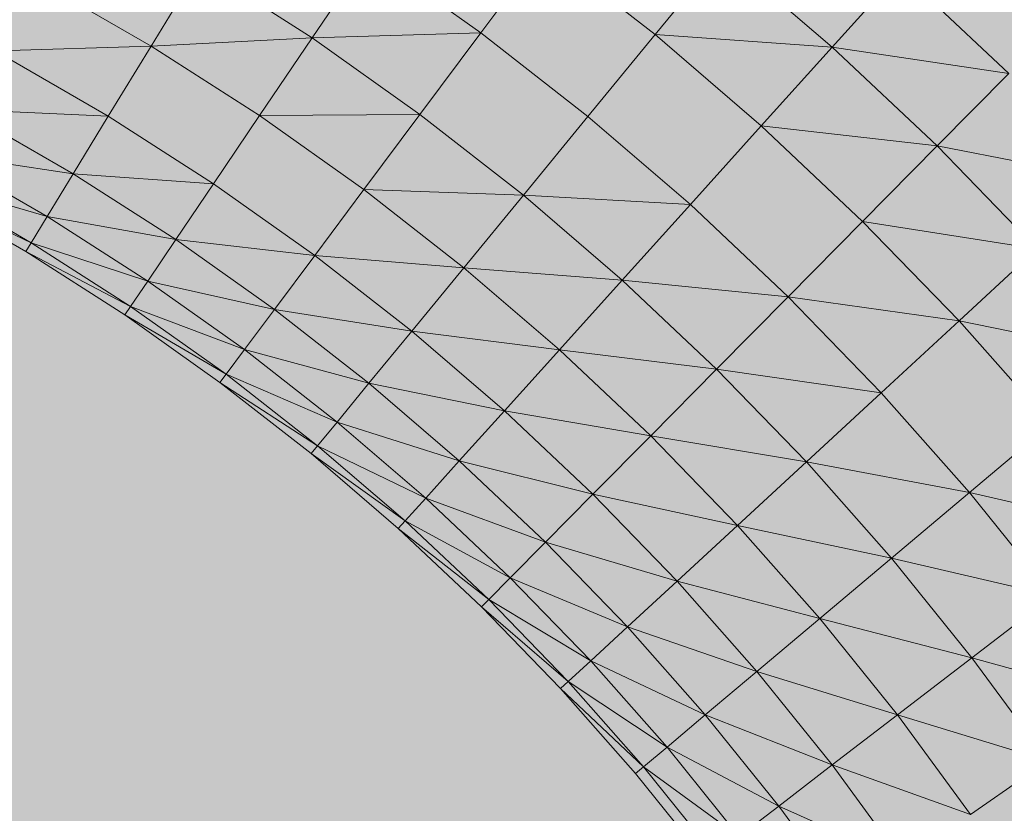
# Model space of a CAD drawing. Units: metres. Extents: x 293 to 552108, y 203 to 6580315.
# Drawn here: x 551147 to 551147, y 6579993 to 6579993 of the extents above; entities that cross this region are included whole.
import ezdxf

# ---------------------------------------------------------------- set-up
doc = ezdxf.new("R2010")
doc.units = ezdxf.units.M
for name, color, linetype in [('_ABKorrus_Rekreatsiooni ala', 7, 'Continuous'), ('LN-HACTH', 7, 'Continuous'), ('OPT-plan.haljastus', 7, 'Continuous')]:
    doc.layers.add(name, color=color, linetype=linetype)

# ---------------------------------------------------------------- blocks, each defined once
blk = doc.blocks.new('välijõusaal')
at = {"true_color": 0xffffff}
h = blk.add_hatch(color=7, dxfattribs=at)
h.dxf.hatch_style = 1
edge = h.paths.add_edge_path()
edge.add_arc((6.241594, -3.0693), 1.5, 241.335444, 331.335444)
edge.add_line((7.557759, -3.788821), (8.587581, -1.905047))
edge.add_arc((7.271416, -1.185526), 1.5, 331.335444, 421.335444)
edge.add_line((7.990937, 0.130638), (7.471491, 0.414609))
edge.add_arc((6.75197, -0.901555), 1.5, 61.335444, 151.335444)
edge.add_line((5.435805, -0.182034), (4.405983, -2.065808))
edge.add_arc((5.722148, -2.785329), 1.5, 151.335444, 241.335444)
edge.add_line((5.002627, -4.101494), (5.522073, -4.385465))
at = {"layer": '_ABKorrus_Rekreatsiooni ala', "color": 252, "linetype": 'Continuous', "lineweight": 13, "true_color": 0x969696}
for p, q in [((6.788807, -0.952988), (6.790673, -0.950483)), ((6.793947, -0.953042), (6.790673, -0.950483)), ((6.783832, -0.953139), (6.785512, -0.95065)), ((6.788807, -0.952988), (6.785512, -0.95065)), ((6.793947, -0.953042), (6.795928, -0.950626)), ((6.799169, -0.953411), (6.795928, -0.950626)), ((6.779083, -0.953379), (6.780523, -0.951016)), ((6.783832, -0.953139), (6.780523, -0.951016)), ((6.779083, -0.953379), (6.775669, -0.951407)), ((6.799169, -0.953411), (6.80118, -0.951177)), ((6.804373, -0.954187), (6.80118, -0.951177)), ((6.783832, -0.953139), (6.779083, -0.953379)), ((6.782284, -0.955432), (6.783832, -0.953139)), ((6.788807, -0.952988), (6.783832, -0.953139)), ((6.787013, -0.955396), (6.783832, -0.953139)), ((6.787013, -0.955396), (6.788807, -0.952988)), ((6.791966, -0.955458), (6.788807, -0.952988)), ((6.791966, -0.955458), (6.793947, -0.953042)), ((6.799169, -0.953411), (6.793947, -0.953042)), ((6.797078, -0.955734), (6.793947, -0.953042)), ((6.779083, -0.953379), (6.774481, -0.95352)), ((6.777822, -0.955449), (6.779083, -0.953379)), ((6.782284, -0.955432), (6.779083, -0.953379)), ((6.797078, -0.955734), (6.799169, -0.953411)), ((6.802261, -0.956327), (6.799169, -0.953411)), ((6.804373, -0.954187), (6.799169, -0.953411)), ((6.777822, -0.955449), (6.774481, -0.95352)), ((6.802261, -0.956327), (6.804373, -0.954187)), ((6.777822, -0.955449), (6.773507, -0.955252)), ((6.776787, -0.957147), (6.773507, -0.955252)), ((6.776787, -0.957147), (6.777822, -0.955449)), ((6.780927, -0.957441), (6.777822, -0.955449)), ((6.780927, -0.957441), (6.782284, -0.955432)), ((6.787013, -0.955396), (6.782284, -0.955432)), ((6.785359, -0.957615), (6.782284, -0.955432)), ((6.785359, -0.957615), (6.787013, -0.955396)), ((6.790061, -0.95778), (6.787013, -0.955396)), ((6.790061, -0.95778), (6.791966, -0.955458)), ((6.794988, -0.958055), (6.791966, -0.955458)), ((6.794988, -0.958055), (6.797078, -0.955734)), ((6.802261, -0.956327), (6.797078, -0.955734)), ((6.800066, -0.958551), (6.797078, -0.955734)), ((6.800066, -0.958551), (6.802261, -0.956327)), ((6.805203, -0.959366), (6.802261, -0.956327)), ((6.80741, -0.957326), (6.802261, -0.956327)), ((6.776787, -0.957147), (6.772784, -0.956539)), ((6.776019, -0.958407), (6.772784, -0.956539)), ((6.776019, -0.958407), (6.776787, -0.957147)), ((6.780927, -0.957441), (6.776787, -0.957147)), ((6.779814, -0.959089), (6.776787, -0.957147)), ((6.776019, -0.958407), (6.77234, -0.957329)), ((6.775547, -0.959181), (6.77234, -0.957329)), ((6.779814, -0.959089), (6.780927, -0.957441)), ((6.783911, -0.959559), (6.780927, -0.957441)), ((6.775547, -0.959181), (6.772191, -0.957593)), ((6.775389, -0.95944), (6.772191, -0.957593)), ((6.783911, -0.959559), (6.785359, -0.957615)), ((6.790061, -0.95778), (6.785359, -0.957615)), ((6.788307, -0.95992), (6.785359, -0.957615)), ((6.788307, -0.95992), (6.790061, -0.95778)), ((6.794988, -0.958055), (6.790061, -0.95778)), ((6.792978, -0.960287), (6.790061, -0.95778)), ((6.792978, -0.960287), (6.794988, -0.958055)), ((6.797871, -0.960774), (6.794988, -0.958055)), ((6.775547, -0.959181), (6.776019, -0.958407)), ((6.779814, -0.959089), (6.776019, -0.958407)), ((6.778988, -0.960312), (6.776019, -0.958407)), ((6.797871, -0.960774), (6.800066, -0.958551)), ((6.805203, -0.959366), (6.800066, -0.958551)), ((6.802908, -0.961487), (6.800066, -0.958551)), ((6.775389, -0.95944), (6.775547, -0.959181)), ((6.778988, -0.960312), (6.775547, -0.959181)), ((6.77848, -0.961063), (6.775547, -0.959181)), ((6.778988, -0.960312), (6.779814, -0.959089)), ((6.783911, -0.959559), (6.779814, -0.959089)), ((6.782723, -0.961153), (6.779814, -0.959089)), ((6.77848, -0.961063), (6.775389, -0.95944)), ((6.77831, -0.961314), (6.775389, -0.95944)), ((6.782723, -0.961153), (6.783911, -0.959559)), ((6.788307, -0.95992), (6.783911, -0.959559)), ((6.786769, -0.961794), (6.783911, -0.959559)), ((6.802908, -0.961487), (6.805203, -0.959366)), ((6.786769, -0.961794), (6.788307, -0.95992)), ((6.792978, -0.960287), (6.788307, -0.95992)), ((6.791126, -0.962343), (6.788307, -0.95992)), ((6.77848, -0.961063), (6.778988, -0.960312)), ((6.782723, -0.961153), (6.778988, -0.960312)), ((6.78184, -0.962336), (6.778988, -0.960312)), ((6.791126, -0.962343), (6.792978, -0.960287)), ((6.797871, -0.960774), (6.792978, -0.960287)), ((6.795761, -0.962911), (6.792978, -0.960287)), ((6.795761, -0.962911), (6.797871, -0.960774)), ((6.802908, -0.961487), (6.797871, -0.960774)), ((6.800614, -0.963608), (6.797871, -0.960774)), ((6.77831, -0.961314), (6.77848, -0.961063)), ((6.78184, -0.962336), (6.77848, -0.961063)), ((6.781298, -0.963063), (6.77848, -0.961063)), ((6.78184, -0.962336), (6.782723, -0.961153)), ((6.786769, -0.961794), (6.782723, -0.961153)), ((6.785508, -0.963331), (6.782723, -0.961153)), ((6.781298, -0.963063), (6.77831, -0.961314)), ((6.781116, -0.963306), (6.77831, -0.961314)), ((6.800614, -0.963608), (6.802908, -0.961487)), ((6.805602, -0.964538), (6.802908, -0.961487)), ((6.807991, -0.962523), (6.802908, -0.961487)), ((6.785508, -0.963331), (6.786769, -0.961794)), ((6.791126, -0.962343), (6.786769, -0.961794)), ((6.789504, -0.964144), (6.786769, -0.961794)), ((6.781298, -0.963063), (6.78184, -0.962336)), ((6.785508, -0.963331), (6.78184, -0.962336)), ((6.784571, -0.964472), (6.78184, -0.962336)), ((6.789504, -0.964144), (6.791126, -0.962343)), ((6.795761, -0.962911), (6.791126, -0.962343)), ((6.793817, -0.964879), (6.791126, -0.962343)), ((6.793817, -0.964879), (6.795761, -0.962911)), ((6.800614, -0.963608), (6.795761, -0.962911)), ((6.798408, -0.965646), (6.795761, -0.962911)), ((6.781116, -0.963306), (6.781298, -0.963063)), ((6.783995, -0.965173), (6.781116, -0.963306)), ((6.783803, -0.965406), (6.781116, -0.963306)), ((6.784571, -0.964472), (6.781298, -0.963063)), ((6.783995, -0.965173), (6.781298, -0.963063)), ((6.784571, -0.964472), (6.785508, -0.963331)), ((6.789504, -0.964144), (6.785508, -0.963331)), ((6.788172, -0.965621), (6.785508, -0.963331)), ((6.798408, -0.965646), (6.800614, -0.963608)), ((6.803214, -0.966552), (6.800614, -0.963608)), ((6.788172, -0.965621), (6.789504, -0.964144)), ((6.793817, -0.964879), (6.789504, -0.964144)), ((6.792113, -0.966604), (6.789504, -0.964144)), ((6.783995, -0.965173), (6.784571, -0.964472)), ((6.788172, -0.965621), (6.784571, -0.964472)), ((6.787184, -0.966717), (6.784571, -0.964472)), ((6.803214, -0.966552), (6.805602, -0.964538)), ((6.792113, -0.966604), (6.793817, -0.964879)), ((6.798408, -0.965646), (6.793817, -0.964879)), ((6.796375, -0.967523), (6.793817, -0.964879)), ((6.783803, -0.965406), (6.783995, -0.965173)), ((6.787184, -0.966717), (6.783995, -0.965173)), ((6.786576, -0.96739), (6.783995, -0.965173)), ((6.786576, -0.96739), (6.783803, -0.965406)), ((6.786372, -0.967615), (6.783803, -0.965406)), ((6.787184, -0.966717), (6.788172, -0.965621)), ((6.792113, -0.966604), (6.788172, -0.965621)), ((6.790715, -0.968018), (6.788172, -0.965621)), ((6.796375, -0.967523), (6.798408, -0.965646)), ((6.803214, -0.966552), (6.798408, -0.965646)), ((6.800917, -0.968487), (6.798408, -0.965646)), ((6.786576, -0.96739), (6.787184, -0.966717)), ((6.790715, -0.968018), (6.787184, -0.966717)), ((6.789677, -0.969068), (6.787184, -0.966717)), ((6.790715, -0.968018), (6.792113, -0.966604)), ((6.796375, -0.967523), (6.792113, -0.966604)), ((6.794594, -0.969168), (6.792113, -0.966604)), ((6.800917, -0.968487), (6.803214, -0.966552)), ((6.808146, -0.967696), (6.803214, -0.966552)), ((6.805669, -0.9696), (6.803214, -0.966552)), ((6.786372, -0.967615), (6.786576, -0.96739)), ((6.789677, -0.969068), (6.786576, -0.96739)), ((6.789039, -0.969712), (6.786576, -0.96739)), ((6.789039, -0.969712), (6.786372, -0.967615)), ((6.788825, -0.969927), (6.786372, -0.967615)), ((6.794594, -0.969168), (6.796375, -0.967523)), ((6.800917, -0.968487), (6.796375, -0.967523)), ((6.798801, -0.97027), (6.796375, -0.967523)), ((6.789677, -0.969068), (6.790715, -0.968018)), ((6.794594, -0.969168), (6.790715, -0.968018)), ((6.793133, -0.970517), (6.790715, -0.968018)), ((6.798801, -0.97027), (6.800917, -0.968487)), ((6.805669, -0.9696), (6.800917, -0.968487)), ((6.803287, -0.97143), (6.800917, -0.968487)), ((6.789039, -0.969712), (6.789677, -0.969068)), ((6.793133, -0.970517), (6.789677, -0.969068)), ((6.792048, -0.971518), (6.789677, -0.969068)), ((6.793133, -0.970517), (6.794594, -0.969168)), ((6.798801, -0.97027), (6.794594, -0.969168)), ((6.796947, -0.971832), (6.794594, -0.969168)), ((6.788825, -0.969927), (6.789039, -0.969712)), ((6.792048, -0.971518), (6.789039, -0.969712)), ((6.791381, -0.972132), (6.789039, -0.969712)), ((6.803287, -0.97143), (6.805669, -0.9696)), ((6.791381, -0.972132), (6.788825, -0.969927)), ((6.791157, -0.972337), (6.788825, -0.969927)), ((6.796947, -0.971832), (6.798801, -0.97027)), ((6.803287, -0.97143), (6.798801, -0.97027)), ((6.801093, -0.973116), (6.798801, -0.97027)), ((6.792048, -0.971518), (6.793133, -0.970517)), ((6.796947, -0.971832), (6.793133, -0.970517)), ((6.795426, -0.973113), (6.793133, -0.970517)), ((6.801093, -0.973116), (6.803287, -0.97143)), ((6.807977, -0.972747), (6.803287, -0.97143)), ((6.805515, -0.974468), (6.803287, -0.97143)), ((6.791381, -0.972132), (6.792048, -0.971518)), ((6.795426, -0.973113), (6.792048, -0.971518)), ((6.794297, -0.974064), (6.792048, -0.971518)), ((6.795426, -0.973113), (6.796947, -0.971832)), ((6.801093, -0.973116), (6.796947, -0.971832)), ((6.79917, -0.974592), (6.796947, -0.971832)), ((6.791157, -0.972337), (6.791381, -0.972132)), ((6.793602, -0.974647), (6.791157, -0.972337)), ((6.793369, -0.974841), (6.791157, -0.972337)), ((6.794297, -0.974064), (6.791381, -0.972132)), ((6.793602, -0.974647), (6.791381, -0.972132)), ((6.794297, -0.974064), (6.795426, -0.973113)), ((6.79917, -0.974592), (6.795426, -0.973113)), ((6.797593, -0.975803), (6.795426, -0.973113)), ((6.79917, -0.974592), (6.801093, -0.973116)), ((6.805515, -0.974468), (6.801093, -0.973116)), ((6.803247, -0.976053), (6.801093, -0.973116)), ((6.793602, -0.974647), (6.794297, -0.974064)), ((6.797593, -0.975803), (6.794297, -0.974064)), ((6.796421, -0.976701), (6.794297, -0.974064)), ((6.793369, -0.974841), (6.793602, -0.974647)), ((6.796421, -0.976701), (6.793602, -0.974647)), ((6.795701, -0.977253), (6.793602, -0.974647)), ((6.797593, -0.975803), (6.79917, -0.974592)), ((6.803247, -0.976053), (6.79917, -0.974592)), ((6.80126, -0.977441), (6.79917, -0.974592)), ((6.803247, -0.976053), (6.805515, -0.974468)), ((6.795459, -0.977436), (6.793369, -0.974841)), ((6.796421, -0.976701), (6.797593, -0.975803)), ((6.80126, -0.977441), (6.797593, -0.975803)), ((6.799629, -0.978579), (6.797593, -0.975803))]:
    blk.add_line(p, q, dxfattribs=at)

msp = doc.modelspace()

# ---------------------------------------------------------------- hatches: boundary and pattern name
at = {"transparency": 33554687}
h = msp.add_hatch(dxfattribs=at)
h.set_pattern_fill('HONEY', color=23, scale=3)
h.paths.add_polyline_path([(551151.658241, 6580185.804243), (551184.156318, 6580152.367832), (551204.105622, 6580146.420009), (551258.322716, 6580157.8334), (551270.227951, 6580142.883462), (551247.239988, 6580123.177456), (551249.33144, 6580109.835044), (551206.697842, 6580093.43834), (551206.858711, 6580064.020731), (551248.527033, 6580051.964337), (551259.50373, 6580024.664513), (551330.93517, 6579985.280267), (551343.966549, 6579998.622692), (551359.411181, 6579981.422225), (551406.919401, 6579964.968666), (551416.411415, 6579938.283829), (551464.675892, 6579968.022946), (551573.352636, 6580025.295354), (551618.67992, 6580109.094036), (551618.683566, 6580151.447329), (551593.25715, 6580171.409119), (551516.199585, 6580182.297371), (551521.393821, 6580237.947273), (551438.887736, 6580259.983028), (551382.980553, 6580255.060487), (551363.002689, 6580291.613907), (551363.26214, 6580304.057619), (551357.81362, 6580312.612679), (551240.753191, 6580309.946804), (551191.457094, 6580258.357228), (551214.548425, 6580208.841605)], flags=16)
edge = h.paths.add_edge_path()
edge.add_line((551180.91517, 6580314.71582), (551164.237223, 6580302.625884))
edge.add_arc((551194.09034, 6580258.737252), 53.079381, 124.2236001, 179.0064495)
edge.add_line((551141.01894, 6580259.657641), (551146.578245, 6580238.09183))
edge.add_line((551146.578245, 6580238.09183), (551126.533467, 6580230.30643))
edge.add_arc((551151.786503, 6580186.516915), 50.549357, 119.9716788, 217.3907102)
edge.add_line((551111.624377, 6580155.820968), (551159.253526, 6580108.282252))
edge.add_line((551159.253526, 6580108.282252), (551157.119282, 6580075.802244))
edge.add_arc((551214.882497, 6580068.557875), 58.215719, 172.85157698, 267.1264505)
edge.add_arc((551261.454182, 6580026.390333), 52.004564, 197.8896146, 249.4371143)
edge.add_line((551243.188347, 6579977.699123), (551304.753068, 6579941.282152))
edge.add_arc((551328.272276, 6579983.896537), 48.673802, 241.1053554, 282.4151263)
edge.add_line((551338.736811, 6579936.360945), (551368.287868, 6579925.862357))
edge.add_arc((551418.910786, 6579937.855019), 52.024069, 193.3277714, 304.4023995)
edge.add_line((551448.304467, 6579894.930488), (551476.419719, 6579915.355911))
edge.add_line((551476.419719, 6579915.355911), (551526.820723, 6579945.375309))
edge.add_line((551526.820723, 6579945.375309), (551590.027192, 6579976.871061))
edge.add_arc((551571.090905, 6580026.158223), 52.79969, 291.0169369, 334.6128715)
edge.add_line((551618.791815, 6580003.521296), (551665.352574, 6580091.612077))
edge.add_line((551665.352574, 6580091.612077), (551669.029319, 6580121.527171))
edge.add_line((551669.029319, 6580121.527171), (551668.241427, 6580155.378454))
edge.add_arc((551610.893263, 6580147.815608), 57.844693, 7.51258712, 45.47672866)
edge.add_line((551651.453899, 6580189.05689), (551629.830197, 6580208.492219))
edge.add_arc((551594.287, 6580168.155167), 53.762409, 48.6149471, 79.4056749)
edge.add_line((551604.171434, 6580221.001119), (551570.752998, 6580224.722774))
edge.add_line((551570.752998, 6580224.722774), (551571.429914, 6580242.466205))
edge.add_arc((551522.655292, 6580239.235367), 48.881511, 3.7897448, 72.114333)
edge.add_line((551537.667711, 6580285.754496), (551459.391886, 6580306.360637))
edge.add_line((551459.391886, 6580306.360637), (551438.095977, 6580308.748014))
edge.add_line((551438.095977, 6580308.748014), (551411.294269, 6580307.087238))
edge.add_line((551411.294269, 6580307.087238), (551410.151546, 6580314.249356))
edge.add_line((551410.151546, 6580314.249356), (551180.91517, 6580314.71582))
at = {"layer": 'LN-HACTH'}
h = msp.add_hatch(dxfattribs=at)
h.set_pattern_fill('ANSI31', color=4, scale=0.7, angle=69)
edge = h.paths.add_edge_path()
edge.add_line((551173.981298, 6580094.175245), (551164.734627, 6580086.740354))
edge.add_line((551164.734627, 6580086.740354), (551161.399826, 6580090.029074))
edge.add_line((551161.399826, 6580090.029074), (551130.791859, 6580064.335274))
edge.add_line((551130.791859, 6580064.335274), (551132.408831, 6580062.457637))
edge.add_line((551132.408831, 6580062.457637), (551117.850282, 6580050.237181))
edge.add_line((551117.850282, 6580050.237181), (551114.657858, 6580054.495567))
edge.add_line((551114.657858, 6580054.495567), (551111.003573, 6580051.634427))
edge.add_line((551111.003573, 6580051.634427), (551110.527136, 6580051.757902))
edge.add_arc((551109.956601, 6580049.897808), 1.945626, 72.948, 224.362275)
edge.add_line((551108.565609, 6580048.53744), (551113.769128, 6580046.043552))
edge.add_line((551113.769128, 6580046.043552), (551134.105961, 6579970.591265))
edge.add_line((551134.105961, 6579970.591265), (551128.565076, 6579962.43054))
edge.add_line((551128.565076, 6579962.43054), (551130.487781, 6579961.078293))
edge.add_line((551130.487781, 6579961.078293), (551136.816937, 6579969.957873))
edge.add_line((551136.816937, 6579969.957873), (551130.993135, 6579991.697833))
edge.add_line((551130.993135, 6579991.697833), (551116.484415, 6580045.858163))
edge.add_line((551116.484415, 6580045.858163), (551116.847193, 6580045.60301))
edge.add_arc((551118.035206, 6580046.980354), 1.818915, 229.220923, 391.002348)
edge.add_line((551119.594283, 6580047.917228), (551119.339437, 6580048.256236))
edge.add_line((551119.339437, 6580048.256236), (551134.019793, 6580060.586979))
edge.add_line((551134.019793, 6580060.586979), (551137.082923, 6580063.15985))
edge.add_line((551137.082923, 6580063.15985), (551140.396221, 6580065.910638))
edge.add_line((551140.396221, 6580065.910638), (551141.58783, 6580064.625053))
edge.add_line((551141.58783, 6580064.625053), (551144.590158, 6580067.188818))
edge.add_line((551144.590158, 6580067.188818), (551142.912595, 6580069.250377))
edge.add_line((551142.912595, 6580069.250377), (551145.086232, 6580071.094882))
edge.add_line((551145.086232, 6580071.094882), (551146.090018, 6580069.995394))
edge.add_arc((551147.358992, 6580071.881787), 2.273494, 236.071328, 383.418915)
edge.add_line((551149.445204, 6580072.785389), (551148.523905, 6580073.926126))
edge.add_line((551148.523905, 6580073.926126), (551161.183253, 6580084.624747))
edge.add_line((551161.183253, 6580084.624747), (551164.065406, 6580081.782422))
edge.add_line((551164.065406, 6580081.782422), (551165.430625, 6580080.522724))
edge.add_arc((551167.281729, 6580079.113214), 2.326652, 142.712794, 307.286027)
edge.add_line((551168.691201, 6580077.26208), (551178.523418, 6580088.136285))
edge.add_line((551178.523418, 6580088.136285), (551176.48779, 6580091.057955))
edge.add_line((551176.48779, 6580091.057955), (551173.981298, 6580094.175245))
at = {"layer": 'OPT-plan.haljastus', "true_color": 0xd7ebd2, "transparency": 33554687}
h = msp.add_hatch(color=254, dxfattribs=at)
h.dxf.hatch_style = 1
h.paths.add_polyline_path([(551159.2, 6580000.6), (551161.85, 6579992.4), (551133.4, 6579982.91), (551133.879486, 6579981.380485), (551132.712, 6579980.897), (551133.138, 6579975.8), (551133.003664, 6579975.422001), (551130.656156, 6579975.504498), (551129.531, 6579979.893), (551126.526947, 6579990.136444), (551123.806487, 6579999.448643), (551120.97804, 6579999.96119), (551119.873837, 6580003.774096), (551121.897612, 6580005.965319), (551118.583956, 6580017.498735), (551115.742113, 6580018.032887), (551114.643429, 6580021.823077), (551116.727349, 6580023.756036), (551113.3895, 6580035.267011), (551110.631537, 6580036.082745), (551110.25973, 6580038.62651), (551110.117082, 6580040.632371), (551110.08877, 6580041.064612), (551110.201588, 6580043.467043), (551110.601164, 6580045.837321), (551111.026567, 6580047.4807), (551113.701611, 6580046.739242), (551114.254, 6580048.708), (551115.955, 6580052.178), (551118.274094, 6580055.197322), (551119.850408, 6580057.928033), (551156.53, 6580088.03), (551161.8, 6580083.2), (551116.688175, 6580045.373935), (551131, 6579991.7)])

# ---------------------------------------------------------------- block references
at = {"xscale": 0.4757004035476913, "yscale": 0.4757004035476913, "zscale": 0.4757004035476913}
msp.add_blockref('välijõusaal', (551143.365964, 6579993.858049), dxfattribs=at)

doc.saveas('drawing.dxf')
